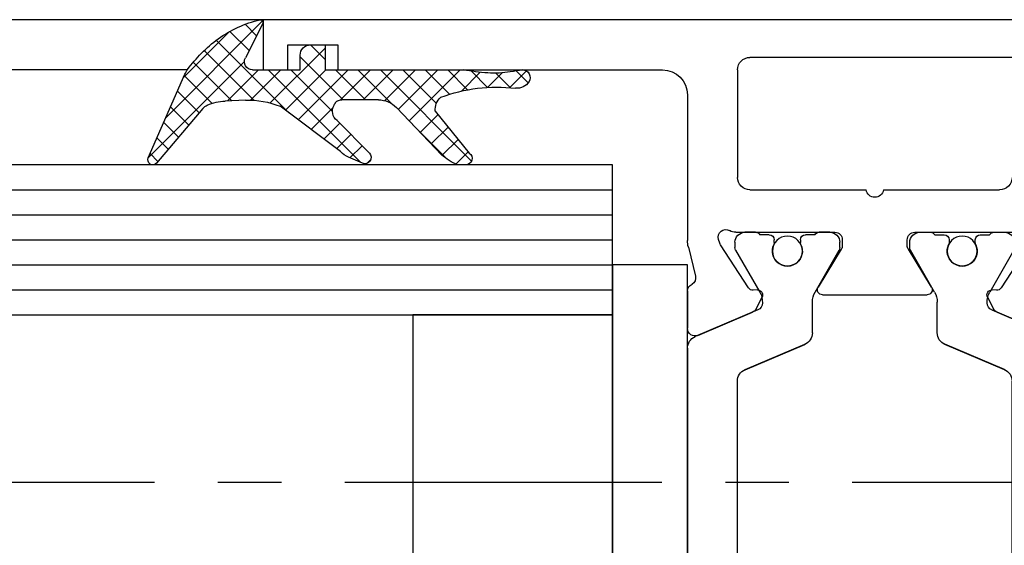
# Model space of a CAD drawing. Units: millimetres. Extents: x 4040 to 5228, y -9910 to 1050.
# Drawn here: x 4158 to 4197, y -8452 to -8431 of the extents above; entities that cross this region are included whole.
import ezdxf

# ---------------------------------------------------------------- set-up
doc = ezdxf.new("R2010")
doc.units = ezdxf.units.MM
doc.linetypes.add('CENTERX2', pattern=[20.319999999999997, 12.7, -2.54, 2.54, -2.54])
for name, color, linetype in [('BLOCK 05008219432 Glasdichtung ISO 28$0$05008219432 Glasdichtung ISO 28', 252, 'Continuous'), ('BLOCK 325440-XX-1-20 Seitendichtung Vertikal$0$325440', 3, 'Continuous'), ('BLOCK 325442-XX-1-20 Zusatzprofil Seitendichtung$0$325442', 252, 'Continuous'), ('Fahrflügel', 3, 'Continuous'), ('Konstruktion', 31, 'Continuous'), ('XREF Green VP ST NSK$0$Duenn', 7, 'Continuous')]:
    doc.layers.add(name, color=color, linetype=linetype)

# ---------------------------------------------------------------- blocks, each defined once
blk = doc.blocks.new('BLOCK 325440-XX-1-20 Seitendichtung Vertikal$0$325440 Trennung')
at = {"layer": 'BLOCK 325440-XX-1-20 Seitendichtung Vertikal$0$325440', "color": 8}
for p, q in [((-5.370715454882883, 15), (-5.369050250119471, 15)), ((5.36906526916573, 15), (-5.369050250119471, 15)), ((-5.829302415913844, 14.69536066055298), (-6.895107970303797, 12.18445539474487)), ((-5.812794739600576, 14.73357515229145), (-5.811704674935754, 14.73248508762572)), ((6.895126714640355, 12.18445539474487), (5.829313709669804, 14.69536066055298)), ((5.876636072331166, 14.58294630050659), (6.804445698195195, 12.39712476730346)), ((-9.601661757296824, 13.09998273849487), (-9.599996552533412, 13.09998273849487)), ((-9.38831438190391, 13.09998273849487), (-9.599996552533412, 13.09998273849487)), ((-7.611179546183848, 12.10643291473388), (-9.283313349551463, 13.07184934616089)), ((9.283328368597722, 13.07184934616089), (7.611198290520405, 12.10643291473388)), ((9.386660470896459, 13.09998273849487), (9.388325675659871, 13.09998273849487)), ((9.600004120999074, 13.09998273849487), (9.388325675659871, 13.09998273849487)), ((-9.999992147750161, 12.69997596740722), (-9.999988422459865, 12.27314710617065)), ((-5.520338014430308, 10.30458450317383), (-4.505527958935999, 12.69532680511474)), ((-4.045275793141627, 12.99996614456176), (4.045294537478184, 12.99996614456176)), ((4.503877773218846, 12.69532680511474), (5.518684103422856, 10.30458450317383)), ((4.503877773218846, 12.69532680511474), (4.505546703272557, 12.69532680511474)), ((4.505546703272557, 12.69532680511474), (5.520353033476567, 10.30458450317383)), ((10.00000716679642, 12.27320671081543), (10.00000716679642, 12.69997596740722)), ((-7.776336566275858, 12.5551962852478), (-7.774671361512446, 12.5551962852478)), ((10.00000716679642, 12.39115718907942), (10.00012328311822, 12.39104107275762)), ((-9.899990454978251, 12.09999561309814), (-9.899990454978251, 11.72496318817138)), ((9.90000547402451, 11.72496318817138), (9.90000547402451, 12.09999561309814)), ((-9.701655999488139, 11.52498960494995), (-9.699990794724727, 11.52498960494995)), ((-9.699990794724727, 11.52498960494995), (-9.58818365699699, 11.52498960494995)), ((9.586537196570134, 11.52498960494995), (9.588206126623845, 11.52498960494995)), ((9.588206126623845, 11.52498960494995), (9.700009539061284, 11.52498960494995)), ((-9.89999418026855, 10.27496099472046), (-9.899990454978251, 9.899988174438477)), ((-9.58817993170669, 10.47499418258667), (-9.699987069434428, 10.47499418258667)), ((5.518684103422856, 10.30458450317383), (5.520353033476567, 10.30458450317383)), ((9.586540921860433, 10.47499418258667), (9.588206126623845, 10.47499418258667)), ((9.700013264351583, 10.47499418258667), (9.588206126623845, 10.47499418258667)), ((9.90000547402451, 9.899988174438477), (9.90000547402451, 10.27496099472046)), ((-9.283309624261165, 8.928134441375732), (-7.612427518433833, 9.892776012420654)), ((-7.212428197926783, 10.00000476837158), (-5.980586454934382, 10.00000476837158)), ((5.978939994507527, 10.00000476837158), (5.980605199270939, 10.00000476837158)), ((5.980605199270939, 10.00000476837158), (7.212443216973042, 10.00000476837158)), ((7.61244626277039, 9.892776012420654), (9.283328368597722, 8.928134441375732)), ((-9.999992147750161, 9.726777076721191), (-9.999988422459865, 9.29994821548462)), ((10.00000716679642, 9.300007820129395), (10.00000716679642, 9.726777076721191)), ((-9.601654306716227, 8.900001049041748), (-9.599989101952813, 8.900001049041748)), ((-9.599989101952813, 8.900001049041748), (-9.388310656613612, 8.900001049041748)), ((9.386664196186757, 8.900001049041748), (9.38832940095017, 8.900001049041748)), ((9.38832940095017, 8.900001049041748), (9.60001157157967, 8.900001049041748)), ((-9.601654306716227, 6.099998950958251), (-9.599989101952813, 6.099998950958251)), ((-9.599989101952813, 6.099998950958251), (-9.388310656613612, 6.099998950958251)), ((-9.283309624261165, 6.071865558624267), (-7.612427518433833, 5.107223987579345)), ((7.61244626277039, 5.107223987579345), (9.283328368597722, 6.071865558624267)), ((9.386664196186757, 6.099998950958251), (9.38832940095017, 6.099998950958251)), ((9.38832940095017, 6.099998950958251), (9.60001157157967, 6.099998950958251)), ((-9.999992147750161, 5.273222923278808), (-9.999988422459865, 5.70005178451538)), ((10.00000716679642, 5.699992179870605), (10.00000716679642, 5.273222923278808)), ((-9.89999418026855, 4.725039005279541), (-9.899990454978251, 5.100011825561523)), ((-7.212428197926783, 4.999995231628417), (-5.980586454934382, 4.999995231628417)), ((5.978939994507527, 4.999995231628417), (5.980605199270939, 4.999995231628417)), ((5.980605199270939, 4.999995231628417), (7.212443216973042, 4.999995231628417)), ((9.90000547402451, 5.100011825561523), (9.90000547402451, 4.725039005279541)), ((-9.58817993170669, 4.52500581741333), (-9.699987069434428, 4.52500581741333)), ((-5.520338014430308, 4.695415496826171), (-4.505527958935999, 2.304673194885253)), ((4.503877773218846, 2.304673194885253), (5.518684103422856, 4.695415496826171)), ((4.505546703272557, 2.304673194885253), (5.520353033476567, 4.695415496826171)), ((5.518684103422856, 4.695415496826171), (5.520353033476567, 4.695415496826171)), ((9.586540921860433, 4.52500581741333), (9.588206126623845, 4.52500581741333)), ((9.700013264351583, 4.52500581741333), (9.588206126623845, 4.52500581741333)), ((-9.899990454978251, 2.900004386901855), (-9.899990454978251, 3.275036811828613)), ((-9.701655999488139, 3.475010395050048), (-9.699990794724727, 3.475010395050048)), ((-9.699990794724727, 3.475010395050048), (-9.58818365699699, 3.475010395050048)), ((9.586537196570134, 3.475010395050048), (9.588206126623845, 3.475010395050048)), ((9.588206126623845, 3.475010395050048), (9.700009539061284, 3.475010395050048)), ((9.90000547402451, 3.275036811828613), (9.90000547402451, 2.900004386901855)), ((-7.611179546183848, 2.893567085266113), (-9.283313349551463, 1.928150653839111)), ((-5.829302415913844, 0.3046393394470215), (-6.895107970303797, 2.815544605255126)), ((6.895126714640355, 2.815544605255126), (5.829313709669804, 0.3046393394470215)), ((9.283328368597722, 1.928150653839111), (7.611198290520405, 2.893567085266113)), ((-9.999992147750161, 2.300024032592773), (-9.999988422459865, 2.726852893829345)), ((-7.776336566275858, 2.444803714752197), (-7.774671361512446, 2.444803714752197)), ((5.876636072331166, 0.4170536994934082), (6.804445698195195, 2.602875232696533)), ((10.00000716679642, 2.72679328918457), (10.00000716679642, 2.300024032592773)), ((10.00000716679642, 2.608842810920577), (10.00012328311822, 2.608958927242383)), ((-4.045275793141627, 2.000033855438232), (4.045294537478184, 2.000033855438232)), ((4.503877773218846, 2.304673194885253), (4.505546703272557, 2.304673194885253)), ((-9.601661757296824, 1.900017261505126), (-9.599996552533412, 1.900017261505126)), ((-9.38831438190391, 1.900017261505126), (-9.599996552533412, 1.900017261505126)), ((9.386660470896459, 1.900017261505126), (9.388325675659871, 1.900017261505126)), ((9.600004120999074, 1.900017261505126), (9.388325675659871, 1.900017261505126)), ((-5.812794739600576, 0.2664248477085493), (-5.811704674935754, 0.2675149123742813)), ((-5.370715454882883, 0), (-5.369050250119471, 0)), ((5.36906526916573, 0), (-5.369050250119471, 0))]:
    blk.add_line(p, q, dxfattribs=at)
for centre in [(-9.25, 10.99997415550206), (9.25, 10.99997415550206), (-9.25, 4.00002584449794), (9.25, 4.00002584449794)]:
    blk.add_circle(centre, 0.6000047177448772, dxfattribs=at)
for centre, radius, start, end in [((-5.368974246463039, 14.49988871183632), 0.5001112939389148, 90.00870743932862, 156.9921714281868), ((5.368985538374545, 14.49988871000187), 0.5001112963536954, 23.00782868266453, 89.9908655575331), ((-9.599960769752215, 12.69995136134093), 0.400031378753951, 90.005125103779, 179.9964757171745), ((-9.388295390594067, 12.89004153757378), 0.209941201780101, 59.99639476126658, 90.00518298404624), ((9.3883030894267, 12.89006885525395), 0.2099138844561213, 89.99383511080532, 120.0056035167744), ((9.599976315374079, 12.69995188731445), 0.4000308521474422, 0.0034489532988934, 89.99601744473696), ((-4.045322419897274, 12.50004012765566), 0.4999260190806769, 89.99465617664997, 157.0062226909657), ((4.043706474381906, 12.50009185712588), 0.4998742933889589, 22.98985223323349, 90.00884200695933), ((4.045332669451454, 12.50002729365224), 0.4999388523635198, 22.99475099535031, 90.00437013671225), ((-9.800012681327644, 12.2731855183838), 0.1999757448216991, 180.0110056232929, 240.0033409919849), ((9.800038381719787, 12.27318364961684), 0.1999687864064466, 299.994276180556, 0.0066075781805508), ((-7.215870224299578, 12.79103530970678), 0.790537727859891, 239.9966140485419, 273.0913436466356), ((-7.171277270324935, 12.30164721640813), 0.3000056755121027, 269.6255051349651, 337.0061690396701), ((7.171147043372911, 12.30151832931642), 0.2998181991198574, 202.9822781612211, 270.4031983688329), ((7.216178566268354, 12.79027353228594), 0.7897332288582115, 266.88446271535, 300.0128275205197), ((-9.699966090796806, 11.72501397405449), 0.2000243706296663, 180.0145473111706, 269.9929237082657), ((-9.58794565093558, 11.72423170963884), 0.1992422468445292, 269.9315569550675, 295.0330176429829), ((-9.249998648960172, 10.99996209144592), 0.599991560937963, 244.9923971459128, 115.0076028540871), ((9.249997331644408, 10.99996209144592), 0.5999984671305114, 64.99098338269856, 295.0090166173014), ((9.587968012539932, 11.72426478498892), 0.1992753223002787, 244.9690935325709, 270.0684627436472), ((9.586240040498524, 11.72372182292201), 0.1987324401345929, 249.2144744647839, 270.0856719471024), ((9.699987471201894, 11.72500761149058), 0.2000180077574009, 270.006321406895, 359.9872748023416), ((-9.699969821842387, 10.27496982470984), 0.200024358621061, 90.00494046949517, 180.0025292973408), ((-9.588344216303083, 10.27453038435214), 0.2004638655520678, 65.00431023473072, 89.95304482907595), ((-5.980466378121491, 10.49985238906811), 0.4998476351187556, 269.9862360164291, 337.0047499047984), ((5.978883314985068, 10.49995944552574), 0.499954680367081, 203.0033722096661, 270.0064955835984), ((5.980482853175999, 10.49985458775882), 0.4998498343600665, 202.9954168967521, 270.0140240417597), ((9.588374008169922, 10.27446376236912), 0.2005304904924077, 90.04796729491603, 114.9914719705714), ((9.58656426649759, 10.27534694330097), 0.1996472406502207, 90.00669956254696, 110.7853996857988), ((9.699987473521105, 10.2749761831692), 0.2000180010803601, 359.9956492215005, 89.99261213622331), ((-9.800023362673528, 9.72680013792069), 0.1999687864063925, 119.994276180556, 180.0066075781805), ((-7.212368735459676, 9.200102583177795), 0.7999021874038091, 90.00425920627309, 120.0089073199732), ((7.212387481104087, 9.200102586057255), 0.7999021842562155, 59.99109265801231, 89.99600772430719), ((9.800038381719787, 9.72680013792069), 0.1999687864064466, 359.9933924218195, 60.00572381944405), ((-9.600074074485747, 9.299915389334274), 0.3999143493199873, 179.9952969932838, 270.0121740256315), ((9.600038244152527, 9.29996997258604), 0.3999689244336685, 269.9961791385436, 0.0054216824626456), ((-9.388291665303768, 9.109942249962842), 0.2099412017800725, 269.9948170159537, 300.0036052387334), ((9.388310409642145, 9.109942249962842), 0.2099412017801287, 239.9963947607529, 270.0051829835251), ((-9.600074074485747, 5.700084610665726), 0.3999143493199873, 89.98782597436855, 180.0047030067162), ((-9.388291665303768, 5.890057750037158), 0.2099412017800725, 59.99639476126671, 90.00518298404624), ((9.388310409642145, 5.890057750037158), 0.2099412017801287, 89.99481701647487, 120.0036052392471), ((9.600038244152527, 5.700030027413959), 0.3999689244336685, 359.9945783175373, 90.00382086145636), ((-9.800023362673528, 5.273199862079309), 0.1999687864063925, 179.9933924218194, 240.0057238194439), ((9.800038381719787, 5.273199862079309), 0.1999687864064466, 299.994276180556, 0.0066075781805505), ((-7.212368735459676, 5.799897416822204), 0.7999021874038091, 239.991092680027, 269.9957407937269), ((-5.980466378121491, 4.50014761093189), 0.4998476351187556, 22.99525009520143, 90.01376398357085), ((5.978883314985068, 4.500040554474253), 0.499954680367081, 89.99350441640156, 156.9966277903334), ((5.980482853175999, 4.500145412241181), 0.4998498343600665, 89.98597595824033, 157.004583103248), ((7.212387481104087, 5.799897413942744), 0.7999021842562155, 270.0039922756928, 300.0089073419878), ((-9.699969821842387, 4.725030175290157), 0.200024358621061, 179.9974707026591, 269.9950595305048), ((-9.588344216303083, 4.725469615647853), 0.2004638655520678, 270.0469551709241, 294.9956897652695), ((-9.249998648960172, 4.000037908554077), 0.599991560937963, 244.992397145913, 115.007602854087), ((9.249997331644408, 4.000037908554077), 0.5999984671305114, 64.99098338269867, 295.0090166173013), ((9.588374008169922, 4.725536237630876), 0.2005304904924077, 245.0085280294284, 269.952032705084), ((9.58656426649759, 4.724653056699025), 0.1996472406502207, 249.2146003142013, 269.9933004374531), ((9.699987473521105, 4.725023816830798), 0.2000180010803601, 270.0073878637767, 0.0043507784994919), ((-9.699966090796806, 3.274986025945509), 0.2000243706296663, 90.00707629173436, 179.9854526888294), ((-9.58794565093558, 3.275768290361156), 0.1992422468445292, 64.96698235700612, 90.0684430449324), ((9.587968012539932, 3.275735215011081), 0.1992753223002787, 89.93153725635278, 115.0309064674052), ((9.586240040498524, 3.276278177077983), 0.1987324401345929, 89.91432805289762, 110.7855255352161), ((9.699987471201894, 3.274992388509417), 0.2000180077574009, 0.0127251976583914, 89.99367859310505), ((-9.800012681327644, 2.726814481616202), 0.1999757448216991, 119.9966590080377, 179.988994376707), ((-7.215870224299578, 2.208964690293214), 0.790537727859891, 86.90865635336432, 120.0033859514807), ((-7.171277270324935, 2.698352783591872), 0.3000056755121027, 22.99383096032965, 90.37449486503492), ((7.171147043372911, 2.698481670683577), 0.2998181991198574, 89.59680163116703, 157.0177218387689), ((7.216178566268354, 2.209726467714062), 0.7897332288582115, 59.98717247948033, 93.11553728464997), ((9.800038381719787, 2.72681635038316), 0.1999687864064466, 359.9933924218195, 60.00572381944394), ((-9.599960769752215, 2.300048638659063), 0.400031378753951, 180.0035242828255, 269.994874896221), ((-4.045322419897274, 2.499959872344334), 0.4999260190806769, 202.9937773090343, 270.00534382335), ((4.043706474381906, 2.499908142874119), 0.4998742933889589, 269.9911579930406, 337.0101477667666), ((4.045332669451454, 2.499972706347762), 0.4999388523635198, 269.9956298632877, 337.00524900465), ((9.599976315374079, 2.300048112685544), 0.4000308521474422, 270.0039825552631, 359.9965510467011), ((-9.388295390594067, 2.10995846242622), 0.209941201780101, 269.9948170159538, 300.0036052387333), ((9.3883030894267, 2.109931144746042), 0.2099138844561213, 239.9943964832031, 270.0061648891947), ((-5.368974246463039, 0.50011128816368), 0.5001112939389148, 203.0078285718134, 269.9912925606714), ((5.368985538374545, 0.5001112899981309), 0.5001112963536954, 270.0091344424669, 336.9921713173356)]:
    blk.add_arc(centre, radius, start, end, dxfattribs=at)
blk = doc.blocks.new('BLOCK 325440-XX-1-20 Seitendichtung Vertikal$0$325440-XX-1-20 Seitendichtung Vertikal')
at = {"layer": 'BLOCK 325440-XX-1-20 Seitendichtung Vertikal$0$325440'}
for p, q in [((17.41650700569153, -24.37649201601744), (19.60229873657226, -25.30430909246207)), ((29.39662337303161, -25.30430164188147), (31.58244490623474, -24.37649108469487)), ((16.9994831085205, -26.16449166089296), (16.99945330619812, -24.66311305761337)), ((19.7523832321167, -25.44426452368498), (19.98594403266906, -25.90261306613684)), ((29.0130078792572, -25.90261306613684), (29.24653887748718, -25.44426266103983)), ((22.39948511123657, -25.99997445940972), (26.5994668006897, -25.99997911602259)), ((19.4442868232727, -26.27478446811438), (18.3267593383789, -27.99562830477953)), ((19.79726552963257, -26.19314007461071), (19.62247490882873, -26.18398331105709)), ((23.15554022789001, -27.82276645302773), (22.22874760627747, -26.30415931344033)), ((26.77017450332642, -26.30415558815003), (25.84338188171387, -27.82275900244713)), ((29.37647700309753, -26.18398517370224), (29.20165657997131, -26.19313262403012)), ((30.67216277122498, -27.99563016742468), (29.55466508865356, -26.27478446811438)), ((17.03310012817382, -27.90315542370081), (17.31741428375244, -26.75120439380407)), ((23.19946885108948, -28.19999214261771), (23.19946885108948, -27.97906193882227)), ((25.7994532585144, -27.97903586179018), (25.7994532585144, -28.19996606558562)), ((16.9994831085205, -33.99998228996992), (16.9994831085205, -28.17454189062118)), ((18.29305291175842, -28.06628867983818), (18.24346184730529, -28.2189380377531)), ((18.93559098243713, -28.49998325109482), (22.89947867393494, -28.4999655559659)), ((26.09944343566894, -28.49997486919165), (30.06336092948914, -28.49998231977225)), ((19.49945092201233, -30.19997291266918), (24.15376901626587, -30.19998082891107)), ((24.84658360481262, -30.19998129457236), (29.49947118759155, -30.19998176023364)), ((18.99963617324829, -34.99999037012458), (18.99945735931396, -30.6999902240932)), ((0, -34.99997174367309), (1.000016927719116, -34.99997174367309)), ((0, -36.99998185038567), (0, -34.99997174367309)), ((1.000016927719116, -34.99997174367309), (1.000016927719116, -35.99998180288821)), ((3.00002098083496, -34.99997174367309), (15.99946618080139, -34.99998105689883)), ((3.00002098083496, -35.99998180288821), (3.00002098083496, -34.99997174367309)), ((31.99976682662964, -35.49997182562947), (19.49962973594665, -35.49997182562947)), ((1.000016927719116, -35.99998180288821), (3.00002098083496, -35.99998180288821)), ((44.99974846839904, -36.99998185038749), (0, -36.99998185038567))]:
    blk.add_line(p, q, dxfattribs=at)
for centre, radius, start, end in [((17.29927879259594, -24.65264192891482), 0.2999985440778073, 67.00009233356155, 182.000279975091), ((19.48508903715628, -25.58046135275254), 0.3000005499992933, 26.99993518992999, 67.00009233356155), ((29.51384916285497, -25.5804582138062), 0.3000048366087808, 112.9997310102645, 153.0008266343499), ((19.80772827479632, -25.99341174117399), 0.2000018556066636, 267.0013311494634, 26.99993519027992), ((22.39947780128387, -26.19997278935807), 0.1999981951249935, 89.999941612857, 211.3952116962673), ((26.59946780137398, -26.19997095494182), 0.1999920804578367, 328.6044424791519, 89.999941612857), ((29.19120839064272, -25.99340782026957), 0.199997580060774, 153.0008266351656, 272.9952287691558), ((17.29891677766409, -26.14637204127575), 0.2999960840790609, 183.4627989761428, 246.6978799962047), ((19.61201821150098, -26.38371294948775), 0.2000030655777289, 87.00133114946343, 147.0004880378418), ((29.38692842817181, -26.38370853693414), 0.1999968624485134, 32.99939705311544, 92.99522876915582), ((17.02615716864056, -26.67931181161657), 0.3000079774873878, 346.1349734920705, 59.09536150401885), ((18.15349586737466, -28.17970149044231), 1.15402996778052, 166.1349734920701, 179.7438502738921), ((22.89947575628048, -27.97904403740723), 0.2999927293496416, 359.9965455236444, 31.39521169636126), ((26.09945993079418, -27.979042254452), 0.3000011450831778, 148.6044424786606, 179.9988330105494), ((18.52876538718919, -28.31166659043629), 0.3000019571258685, 161.9954027448425, 300.702195726295), ((18.57837224635477, -28.15901556971403), 0.2999962454121856, 147.0004880381889, 161.9954027449581), ((22.89946391564535, -28.19997403739399), 0.2999912500000012, 270.0002529531628, 359.9965455236444), ((26.09945653587784, -28.19997225436783), 0.3000022500000465, 179.9988330107578, 269.9998937598967), ((18.93559391566668, -28.99678411234527), 0.4968013250022433, 90.00025295316274, 120.7021957261075), ((24.50017177040991, -30.24998083521678), 0.3499997350714027, 8.213120000138783, 171.7867855209403), ((19.49946187440309, -30.69997185042485), 0.4999990001995226, 89.99990151764761, 180.0021319414764), ((29.49946187440401, -30.69998082020721), 0.4999992499998316, 359.9989400292834, 89.99999816811776), ((15.99947287460327, -33.99998147538645), 0.9999996249998421, 269.9999592301198, 359.9999514853964), ((19.49962287460312, -34.99997185038592), 0.5, 180.0021319413722, 270)]:
    blk.add_arc(centre, radius, start, end, dxfattribs=at)
at = {"layer": 'BLOCK 325440-XX-1-20 Seitendichtung Vertikal$0$325440', "rotation": 270}
blk.add_blockref('BLOCK 325440-XX-1-20 Seitendichtung Vertikal$0$325440 Trennung', (16.99948238530937, -18.49998597291359), dxfattribs=at)
blk = doc.blocks.new('BLOCK 325440-XX-1-20 Seitendichtung Vertikal')
at = {"layer": 'BLOCK 325440-XX-1-20 Seitendichtung Vertikal$0$325440'}
blk.add_blockref('BLOCK 325440-XX-1-20 Seitendichtung Vertikal$0$325440-XX-1-20 Seitendichtung Vertikal', (0, 0), dxfattribs=at)
blk = doc.blocks.new('BLOCK 325442-XX-1-20 Zusatzprofil Seitendichtung$0$325442-XX-1-20 Zusatzprofil Seitendichtung')
at = {"layer": 'BLOCK 325442-XX-1-20 Zusatzprofil Seitendichtung$0$325442'}
h = blk.add_hatch(dxfattribs=at)
h.set_pattern_fill('ANSI37', color=1)
h.set_pattern_definition([(45, (-18.50665379604015, -356.3941336893627), (-2.245064030267287, 2.245064030267288), []), (135, (-18.50665379604015, -356.3941336893627), (-2.245064030267288, -2.245064030267287), [])])
h.paths.add_polyline_path([(10, 49.25), (13.75, 49.25), (13.75, 54.10000000000036), (14.55000000000018, 54.10000000000036, 0.4142135623730951), (15.05000000000018, 54.60000000000036), (15.05000000000018, 55.10000000000037, 0.4142135623730868), (14.55000000000018, 55.60000000000036), (10.95000000000027, 55.60000000000036, 0.414213562373093), (10.45000000000027, 55.10000000000037), (10.45000000000027, 54.60000000000036, 0.4142135623730939), (10.95000000000027, 54.10000000000036), (11.75, 54.10000000000036), (11.75, 50.80000000000018), (8, 50.80000000000018), (8, 29.40000000000054), (5.90000000000009, 29.40000000000054), (5.90000000000009, 31.90000000000055), (4, 31.90000000000055), (4, 0), (0, 0), (0, -5.5), (2, -5.5), (2, -2), (4, -2), (4, -2.5), (6.65000000000009, -2.5), (6.65000000000009, -0.5), (6, -0.5), (6, 2.25), (9.30000000000018, 2.25), (9.30000000000018, -0.5), (8.65000000000009, -0.5), (8.65000000000009, -2.5), (19.25, -2.5), (19.25, -0.5), (18.59999999999991, -0.5), (18.59999999999991, 2.25), (21.90000000000009, 2.25), (21.90000000000009, -0.5), (21.25, -0.5), (21.25, -2.5), (23.90000000000009, -2.5), (23.90000000000009, 2.25, 0.4142135623730965), (21.90000000000009, 4.25), (18.59999999999991, 4.25), (18.59999999999991, 10.00322450171506, -0.4349225389259673), (19.67012614252826, 11.00076263338451, -0.3044729780563027), (37.26240933183681, -2.689221812939649, 0.9916808366135638), (38.12403206086401, -2.413184997487405, 0.2986774535211258), (19.49206970834621, 12.92148621464639, -0.3828830303895618), (18.59999999999991, 13.91564467894841), (18.59999999999991, 18), (46.45000000000027, 18), (46.58414715385879, 12.08865633321375, 0.4075835325320457), (47.08401845851994, 11.60000000000036), (47.85236563672969, 11.60000000000036, 0.4075835325320517), (48.35223694139085, 12.08865633321375), (48.5, 18.60000000000036), (50, 20.10000000000037), (50, 20.60000000000036), (46.95000000000027, 20.60000000000036, 0.4142135623730951), (46.45000000000027, 20.10000000000037), (46.45000000000027, 20), (17.5, 20), (17.5, 24), (19.80000000000018, 24), (19.80000000000018, 23.05000000000018), (21.80000000000018, 23.05000000000018), (21.80000000000018, 26.45000000000027), (19.80000000000018, 26.45000000000027), (19.80000000000018, 25.5), (15.5, 25.5), (15.5, 20), (5.5, 20, -0.4142135623730953), (5, 20.5), (5, 22.5, -0.4142135623730948), (5.5, 23), (6, 23), (6, 27.40000000000009), (10, 27.40000000000009)])
h.paths.add_polyline_path([(16.59999999999991, 18), (16.59999999999991, -0.5), (11.30000000000018, -0.5), (11.30000000000018, 2.25, 0.4142135623730946), (9.30000000000018, 4.25), (6, 4.25), (6, 18)], flags=16)
blk = doc.blocks.new('BLOCK 325442-XX-1-20 Zusatzprofil Seitendichtung')
at = {"layer": 'BLOCK 325442-XX-1-20 Zusatzprofil Seitendichtung$0$325442'}
blk.add_blockref('BLOCK 325442-XX-1-20 Zusatzprofil Seitendichtung$0$325442-XX-1-20 Zusatzprofil Seitendichtung', (0, 0), dxfattribs=at)
blk = doc.blocks.new('BLOCK 05008219432 Glasdichtung ISO 28$0$BLOCK 05008219432 Glasdichtung ISO 28')
at = {"layer": 'BLOCK 05008219432 Glasdichtung ISO 28$0$05008219432 Glasdichtung ISO 28', "color": 1}
for p, q in [((-0.0441343486918697, 10.5510276432206), (-0.709924550519645, 9.885237441392832)), ((-0.5251369396118513, 10.61451802756933), (-0.0422817198896581, 10.13166280784714)), ((-0.7113271233606789, 9.90268259921124), (-0.131459538021474, 9.322815013872034)), ((-0.1186301217504422, 9.578506258055086), (-0.7011164434379112, 8.996019936367617)), ((-0.0970389412040618, 8.702071826494574), (-0.8497620384951858, 7.94934872920345)), ((-0.7012044578228647, 8.994534321566505), (-0.0517145106045298, 8.345044374348168)), ((-3.652079373723093, 8.353306789039085), (-7.46e-14, 4.701227415316061)), ((-3.281784203884484, 8.211403400134884), (-3.770694965136208, 7.72249263888316)), ((-1.137e-13, 7.901085155591573), (-2.045901629304765, 5.85518352628692)), ((-0.7991363144943087, 8.194440566131057), (-1.03e-13, 7.395304251636851)), ((-2.784123108115153, 7.811038883797323), (-3.419413415113865, 7.175748576798611)), ((-3.575799454660208, 7.379001257869274), (-2.18086240467134, 5.98406420788042)), ((-2.286462012345793, 7.410674367459733), (-2.964621790309177, 6.732514589496347)), ((-0.9768117116173939, 7.474090351147193), (-1.066e-13, 6.497278639529906)), ((-1.788800916576462, 7.010309851122173), (-2.505261709806986, 6.293849057891649)), ((-1.137e-13, 7.003059543484681), (-1.586541548802574, 5.41651799468222)), ((-1.342932995050809, 6.942186022473716), (-7.11e-14, 5.599253027422978)), ((-8.53e-14, 6.105033931377818), (-1.232509967396915, 4.872523963980988)), ((-1.361844754048893, 5.16504655725796), (-2.84e-14, 3.803201803209095)), ((-5.68e-14, 5.207008319270897), (-1.199999999999818, 4.007008319271166)), ((-3.580992183053524, 4.320092972538162), (-3.746811817364829, 4.154273338226857)), ((-3.036249316440034, 3.96681022704476), (-3.520052325566079, 3.483007217918716)), ((-2.84e-14, 4.308982707164034), (-1.203687294339159, 3.105295412824903)), ((-1.199999999999818, 4.105176191101964), (-4.26e-14, 2.905176191102189)), ((-3.711413494721337, 3.922512849502751), (-3.6e-15, 0.2110993547814175)), ((-2.584385584363133, 3.52064834701477), (-3.155752338576746, 2.949281592801185)), ((0, 3.410957095057113), (-2.002107231684135, 1.408849863372978)), ((-1.199999999999818, 3.207150578995044), (0.5179187590236936, 1.489231819971529)), ((-2.132521852286174, 3.074486466984808), (-2.771203969612514, 2.43580434965844)), ((-1.513205582381656, 2.795777124782405), (-2.386655600648339, 1.922327106515723)), ((-1.670236713142108, 2.779361680030442), (7.1e-15, 1.109124966888323)), ((2.84e-14, 2.51293148295025), (-1.617558862719931, 0.8953726202302902)), ((0.8743259491281776, 2.48923181997145), (-1.324540991482223, 0.29036487936105)), ((0.4159443711306637, 2.489231819971479), (1.000000000000007, 1.905176191102139)), ((-1.722726691656397, 1.035800434330891), (1.18093174930302, -1.867858006628527)), ((0, 0.7168802587363814), (-1.212276336435792, -0.4953960776994109)), ((1.958383681114014, -0.0188128964703367), (-1.918465965044617, -3.895662542628969)), ((0, -0.1811453533705105), (-1.245698254175493, -1.426843607546004)), ((-1.217253164914186, -0.3676987045182436), (0.7710260736158361, -2.355977943048266)), ((1.366795446733327, -0.2576704798449967), (1.824690087009109, -0.7155651201207789)), ((0.3363026397835824, -0.742868325693877), (-3.514915227416764, -4.594086192894224)), ((0.770449832201134, -0.55935047741972), (1.539534424372313, -1.328435069590902)), ((-1.237965737978743, -1.245011743560606), (0.3072407748345824, -2.790218256373929)), ((1.529965147496852, -1.345257042194418), (-0.3220167026724425, -3.197238892363685)), ((-1.341907843447238, -2.039095250199), (-0.2258400897325359, -3.155163003913703)), ((-1.720795868945799, -2.558232836807391), (-0.8505597934444857, -3.428468912308705)), ((-2.206873981233837, -2.970180336626246), (-1.475279497156414, -3.701774820703668)), ((-2.692952093521903, -3.382127836445096), (-2.099999200868371, -3.975080729098628)), ((-3.17903020580994, -3.794075336263979), (-2.724718904580292, -4.248386637493631)), ((-3.66510831809802, -4.206022836082823), (-3.349438608292238, -4.521692545888601))]:
    blk.add_line(p, q, dxfattribs=at)
at = {"layer": 'BLOCK 05008219432 Glasdichtung ISO 28$0$05008219432 Glasdichtung ISO 28'}
for p, q in [((-3.799999999999999, 8.125128272727858), (-3.799999999999999, 7.786768939272444)), ((-1.650725840555319, 6.899229516533415), (-3.33697851049219, 8.255806794447661)), ((-2e-16, 2.489231819971474), (-2e-16, 8.024682859361429)), ((-3.409647155933043, 7.157491196901044), (-1.509371493606587, 5.342824513852316)), ((-1.199999999999818, 4.619614816629542), (-1.199999999999818, 3.157885023593644)), ((-3.73698962561501, 3.981254409305731), (-3.495180171406708, 3.42588250515214)), ((-2.024238496674237, 2.967569487182703), (-3.332123225779699, 4.258950645210286)), ((-3.272810692657389, 3.105586509921673), (-1.458256797120212, 0.6826607949502586)), ((0.9999999999999998, 2.489231819971474), (-2e-16, 2.489231819971474)), ((0.9999999999999998, 1.90499606147514), (0.9999999999999998, 2.489231819971474)), ((-2e-16, -0.4139160725052076), (-2e-16, 1.489231819971474)), ((-2e-16, 1.489231819971474), (0.5842357584961063, 1.489231819971474)), ((1.854859305448371, -0.010768180028526), (0.477560171794721, -0.7075178318665163)), ((-1.214604139591756, -0.6956584835996634), (-1.249559610198048, -1.517644266113483)), ((-1.549110956225384, -2.412731180254948), (-3.729307425796846, -4.260431091131916)), ((-3.519838439484721, -4.596240027547493), (-0.1784830546074299, -3.134444980411467))]:
    blk.add_line(p, q, dxfattribs=at)
for centre, radius, start, end in [((-0.170133752034417, 10.17467858533805), 0.5652309246071118, 122.3260758368896, 186.5279470770109), ((-0.3077945185013962, 10.39221712574967), 0.307794518501379, 0, 122.3260758368896), ((750.4958038910717, -111.5289690717403), 760.3346153516258, 170.7726710966808, 170.809921671972), ((-7.142166099713904, 9.376870763069883), 6.45229943716269, 339.4988066529482, 6.527947077011009), ((4.005635193142552, 9.243402019549103), 4.137856841202834, 170.8099216719978, 183.3689777666888), ((9.976854736687528, 9.799556178801504), 10.13349918522859, 184.5241259750222, 190.0873352493871), ((-3.550048560347749, 8.125128272727405), 0.2499514396522629, 31.52130923226454, 180), ((-1.385756635825838, 8.848659116730898), 2.637457444290186, 203.7420000887692, 219.882213918887), ((-1.582602189973605, 7.535288612043542), 0.6396968068929367, 263.886770800817, 319.1768597593235), ((-2.199999999999818, 4.619614816629542), 1, 0, 46.32011879347968), ((-3.507773968711979, 4.081055123884896), 0.2500000000002336, 45.36378435461285, 203.528354757108), ((-2.578321559647947, 3.825083614962429), 0.9999956200049673, 203.528354757108, 226.013236085683), ((-1.576870279999639, 3.157885023593644), 0.3768702799999989, 332.8965458961737, 0), ((-1.712376615181939, 3.157485065939413), 0.3651380015588792, 211.3403014586105, 264.5251614327021), ((-1.633142044316349, 3.183804187472591), 0.4061400697805942, 253.6879639925563, 303.6064650225504), ((-1.636651637255232, 3.29068665446805), 0.5002712785410698, 297.1522728971412, 305.497921845657), ((-1.462483844605297, 3.084703971740689), 0.2324997521288528, 300.021790634287, 308.4421944352763), ((-1.375304722969304, 3.01758882569552), 0.1285049499999856, 296.5164922214303, 306.2564238133502), ((-1.389771994800867, 3.037315056539819), 0.1529677000000144, 306.2564238134077, 316.6963109949223), ((-1.423321614983251, 3.068934697824625), 0.1990695299999896, 316.6963109949591, 325.5987567155635), ((-1.483247422535896, 3.109968664649523), 0.2716979600000186, 325.598756715448, 332.8965458961737), ((0.5842357584961063, 1.90499606147514), 0.4157642415035978, 270, 0), ((-4.455337443602729, -0.5578442291915505), 3.243662299999976, 357.5649275460664, 22.48488132860904), ((-2.166962320598941, 0.7688943882059452), 4.258745000000002, 323.0125573122522, 347.940235290101), ((1.899999999999636, -0.0999999999999997), 0.0999999999999996, 347.9402352901774, 116.8339880025207), ((0.3290325799189302, -0.4139160725052076), 0.3290325799193228, 180, 296.8339880025207), ((-3.24775362935361, -1.432669788709835), 2.000000000000007, 336.4793171145592, 357.5649275460664), ((-2.856850679394483, 1.106755318363321), 5.015178099999946, 314.5980099999871, 324.6715329513638), ((-1.872379520717499, -2.031289919755764), 0.5, 310.2810221878796, 336.4793171145592), ((-3.763589183127805, 2.030190367568275), 6.309357799999907, 306.8521429633277, 314.573251725711), ((-0.5792908571838236, -2.218282819331956), 1, 293.6286878344404, 306.8521429633275), ((-3.6, -4.41300759533159), 0.2, 130.2810221878795, 293.6286878344402)]:
    blk.add_arc(centre, radius, start, end, dxfattribs=at)
blk = doc.blocks.new('BLOCK 05008219432 Glasdichtung ISO 28')
at = {"layer": 'BLOCK 05008219432 Glasdichtung ISO 28$0$05008219432 Glasdichtung ISO 28', "rotation": 270}
blk.add_blockref('BLOCK 05008219432 Glasdichtung ISO 28$0$BLOCK 05008219432 Glasdichtung ISO 28', (0, 0), dxfattribs=at)
blk = doc.blocks.new('XREF Green VP ST NSK')
at = {"layer": 'XREF Green VP ST NSK$0$Duenn', "rotation": 180}
for name, p in [('BLOCK 325440-XX-1-20 Seitendichtung Vertikal', (50, 20.60000006464907)), ('BLOCK 05008219432 Glasdichtung ISO 28', (50, 55.59997180832215))]:
    blk.add_blockref(name, p, dxfattribs=at)
at = {"layer": 'XREF Green VP ST NSK$0$Duenn'}
blk.add_blockref('BLOCK 325442-XX-1-20 Zusatzprofil Seitendichtung', (0, 0), dxfattribs=at)
blk = doc.blocks.new('Flex_Green_Flügel_links MS UF')
at = {"layer": 'Fahrflügel'}
for p, q in [((-170.5905949021662, 101.6959887180939), (-268.9173928668224, 101.7069878516387)), ((-173.6251002330173, 99.69617157102327), (-268.9173928668224, 99.70712917663894))]:
    blk.add_line(p, q, dxfattribs=at)
at = {"layer": 'Fahrflügel', "color": 7}
for p, q in [((-156.5909057206036, 95.89548141455194), (-268.9173928668224, 95.9068214511937)), ((-156.5912880287851, 89.8954814267319), (-156.5909057206036, 95.89548141455194)), ((-268.9173928668224, 89.90682142477742), (-156.5912880287851, 89.8954814267319))]:
    blk.add_line(p, q, dxfattribs=at)
at = {"layer": 'Fahrflügel', "color": 1}
for p, q in [((-268.9173928668224, 94.90682144679081), (-156.5909694386337, 94.89548141658194)), ((-268.9173928668224, 93.90682144238797), (-156.5910331566638, 93.89548141861194)), ((-268.9173928668224, 92.90682143798512), (-156.5910968746948, 92.89548142064193)), ((-268.9173928668224, 91.90682143358222), (-156.5911605927249, 91.89548142267192)), ((-268.9173928668224, 90.90682142917937), (-156.591224310755, 90.8954814247019))]:
    blk.add_line(p, q, dxfattribs=at)
at = {"layer": 'Fahrflügel', "color": 9}
for p, q in [((-156.5921731245226, 91.89548148718784), (-156.5934474851283, 71.89548152778768)), ((-153.5921731306125, 91.8952903330975), (-156.5921731245226, 91.89548148718784)), ((-153.5934977721578, 72.39529037690117), (-153.5921731306125, 91.8952903330975))]:
    blk.add_line(p, q, dxfattribs=at)
at = {"layer": 'Fahrflügel', "color": 8}
for p, q in [((-164.5913384604865, 89.89628908009433), (-164.5923579489718, 73.89628911257417)), ((-156.5912880287851, 89.8954814267319), (-164.5912880125452, 89.89599117097457)), ((-156.5923075172705, 73.89548145921178), (-156.5912880287851, 89.8954814267319))]:
    blk.add_line(p, q, dxfattribs=at)
at = {"layer": 'Fahrflügel', "color": 1, "linetype": 'CENTERX2', "lineweight": 30}
blk.add_line((-268.9173928668224, 83.20520314079528), (-118.5355417476912, 83.19869079313919), dxfattribs=at)
at = {"layer": 'Konstruktion', "xscale": -1}
blk.add_blockref('XREF Green VP ST NSK', (-120.5929568591537, 44.10079160946422), dxfattribs=at)

msp = doc.modelspace()

# ---------------------------------------------------------------- block references
msp.add_blockref('Flex_Green_Flügel_links MS UF', (4338.198465300417, -8533.178157711482))

doc.saveas('drawing.dxf')
